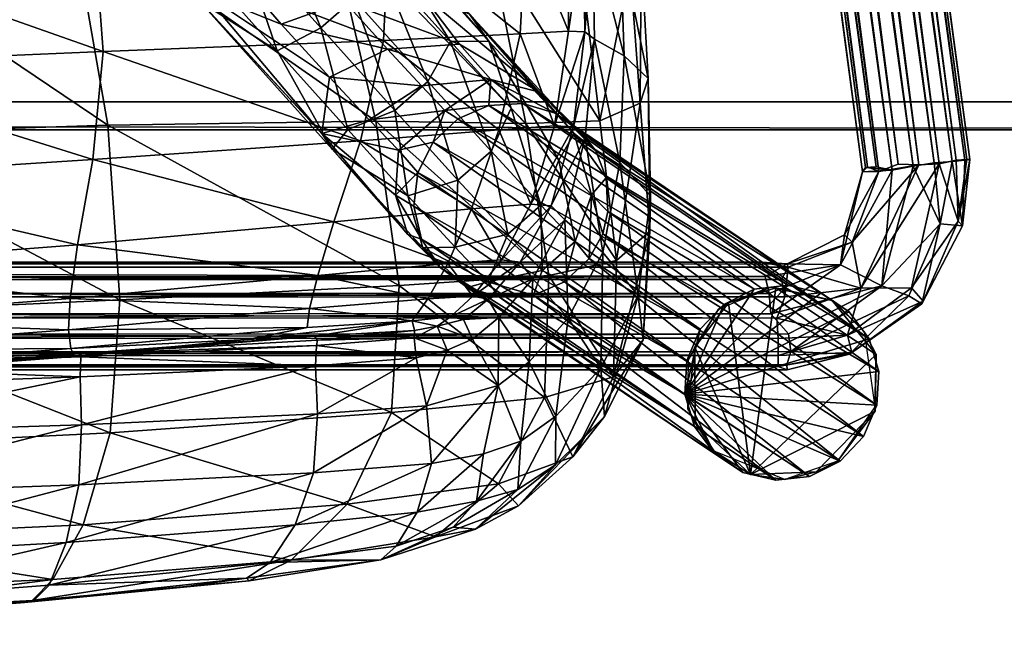
# Model space of a CAD drawing. Units: inches. Extents: x 18 to 386, y 18 to 275.
# Drawn here: x 343 to 347, y 89 to 92 of the extents above; entities that cross this region are included whole.
import ezdxf

# ---------------------------------------------------------------- set-up
doc = ezdxf.new("R2010")
doc.units = ezdxf.units.IN
doc.header["$MEASUREMENT"] = 0
for name, color, linetype, true_color in [('AFUTL-3-CSLM', 7, 'Continuous', 0xfafafa), ('AFUTL-3-EDLM', 7, 'Continuous', 0xc5c5c5), ('AFUTL-3-WKLM1', 7, 'Continuous', 0x7b0000), ('AFUTL-3-WKLM2', 7, 'Continuous', 0xfafafa), ('CET color Grey50', 9, 'Continuous', 0x808080)]:
    doc.layers.add(name, color=color, linetype=linetype, true_color=true_color)
doc.layers.add('CET Default', color=7, linetype='Continuous')

# ---------------------------------------------------------------- blocks, each defined once
blk = doc.blocks.new('*C78')
at = {"layer": 'CET color Grey50', "linetype": 'Continuous'}
mesh = blk.add_polyface(dxfattribs=at)
corners = [(22.0353, 1.5549, 9.3713), (19.5735, 19.9645, 9.5742), (19.6657, 19.9709, 9.5972), (22.1255, 1.5597, 9.3943), (19.7336, 19.9961, 9.6521), (22.2008, 1.5756, 9.4502), (19.7862, 19.9922, 9.7333), (22.2485, 1.5782, 9.5303), (19.7994, 19.9937, 9.8256), (22.2619, 1.5781, 9.6226), (19.7769, 19.9884, 9.9159), (22.239, 1.5754, 9.713), (19.722, 19.9771, 9.9906), (22.1833, 1.5705, 9.7877), (19.6394, 19.9728, 10.0383), (22.1033, 1.5641, 9.8354), (19.5496, 19.9529, 10.0515), (22.0106, 1.5485, 9.8486), (19.4556, 19.9426, 10.0263), (21.9165, 1.532, 9.823), (19.3899, 19.9143, 9.9724), (21.8461, 1.546, 9.7699), (19.3371, 19.9224, 9.8868), (21.7984, 1.5434, 9.6898), (19.3297, 19.9048, 9.7999), (21.7849, 1.5237, 9.6038), (19.3505, 19.9323, 9.7033), (21.8079, 1.5462, 9.5071), (19.4071, 19.9214, 9.6349), (21.8584, 1.5252, 9.4371), (19.4846, 19.9413, 9.5874), (21.9436, 1.5575, 9.3848), (17.0149, 11.4285, 27.0791), (18.456, 16.8788, 27.0809), (16.985, 11.4432, 27.2457), (18.3664, 16.9073, 27.2225), (16.8966, 11.476, 27.3871), (18.231, 16.9468, 27.3172), (16.7629, 11.5219, 27.4817), (18.0705, 16.9913, 27.3509), (16.5171, 11.3797, 27.521), (17.9093, 17.0339, 27.3182), (16.4453, 11.6243, 27.4822), (17.7719, 17.0682, 27.2243), (16.3097, 11.6652, 27.3881), (16.3033, 11.6486, 26.7725), (17.9008, 17.0118, 26.5139), (16.4369, 11.6026, 26.6779), (18.0613, 16.9674, 26.4803), (16.5099, 11.3593, 26.6502), (18.2225, 16.9247, 26.5129), (16.7545, 11.5002, 26.6773), (18.3599, 16.8904, 26.6068), (16.8902, 11.4594, 26.7715), (18.4525, 16.8696, 26.7478), (16.9816, 11.4342, 26.9125), (18.4863, 16.8655, 26.9143), (16.8254, 10.9709, 27.0103), (16.8128, 10.9846, 27.2596), (16.5885, 10.7999, 27.4076), (16.6178, 10.8421, 26.7902), (16.673, 12.8501, 27.774), (16.628, 12.9124, 27.3578), (16.8508, 12.7231, 27.3654), (16.8686, 12.7351, 27.7786), (17.1021, 12.7387, 27.3648), (17.0865, 12.7449, 27.7782), (17.2869, 12.9547, 27.7697), (17.2946, 12.955, 27.356), (17.3029, 13.224, 27.7588), (17.2486, 13.2935, 27.3423), (17.1185, 13.4193, 27.7509), (16.8096, 13.4277, 27.7505), (16.6305, 13.2744, 27.7568), (16.5892, 13.0514, 27.7658), (16.7514, 13.3822, 27.3387), (16.9962, 13.4413, 27.3363)]
mesh.append_faces([[corners[k] for k in face] for face in [(0, 1, 2, 0), (3, 2, 4, 3), (5, 4, 6, 5), (7, 6, 8, 7), (9, 8, 10, 9), (11, 10, 12, 11), (13, 12, 14, 13), (15, 14, 16, 15), (17, 16, 18, 17), (19, 18, 20, 19), (21, 20, 22, 21), (23, 22, 24, 23), (25, 24, 26, 25), (27, 26, 28, 27), (29, 28, 30, 29), (31, 30, 1, 31), (32, 33, 34, 32), (34, 35, 36, 34), (36, 37, 38, 36), (38, 39, 40, 38), (40, 41, 42, 40), (42, 43, 44, 42), (45, 46, 47, 45), (47, 48, 49, 47), (49, 50, 51, 49), (51, 52, 53, 51), (53, 54, 55, 53), (55, 56, 32, 55), (57, 32, 34, 57), (57, 34, 58, 57), (58, 34, 36, 58), (58, 36, 59, 58), (59, 36, 38, 59), (60, 53, 55, 60), (60, 55, 57, 60), (57, 55, 32, 57), (61, 62, 63, 61), (61, 63, 64, 61), (64, 63, 65, 64), (64, 65, 66, 64), (66, 65, 67, 66), (67, 65, 68, 67), (67, 68, 69, 67), (69, 68, 70, 69), (69, 70, 71, 69), (72, 73, 74, 72), (72, 74, 61, 72), (72, 61, 64, 72), (72, 64, 66, 72), (72, 66, 67, 72), (72, 67, 69, 72), (72, 69, 71, 72), (75, 76, 70, 75), (75, 70, 68, 75), (75, 68, 65, 75), (75, 65, 63, 75), (75, 63, 62, 75)]])
mesh = blk.add_polyface(dxfattribs=at)
corners = [(20.6479, 1.4978, 25.1564), (20.6021, 1.6165, 25.1497), (20.506, 1.6935, 25.844), (20.5422, 1.6952, 25.1329), (20.3523, 1.8775, 25.8372), (20.4218, 1.7849, 25.1161), (20.1367, 1.9345, 25.7404), (20.2778, 1.8278, 25.1007), (20.1277, 1.8187, 25.0887), (19.9322, 1.7968, 25.5083), (19.9896, 1.7589, 25.0815), (19.8801, 1.6555, 25.0799), (19.7259, 1.6197, 25.6662), (19.8123, 1.5211, 25.0841), (19.9974, 2.0914, 26.1304), (19.8288, 1.9057, 25.8736), (19.5958, 1.7545, 26.0337), (20.3584, 1.3758, 26.2812), (20.4379, 1.576, 26.2308), (20.2259, 1.8066, 26.6816), (20.1372, 1.6164, 26.7516), (20.1274, 2.1042, 26.6958), (20.0415, 2.2234, 26.6039), (19.8228, 2.3224, 26.4907), (19.6782, 2.0693, 26.1936), (19.9904, 1.4876, 26.7483), (19.8572, 1.9254, 27.1401), (19.7104, 1.7966, 27.1367), (19.9575, 2.1028, 27.0539), (19.4874, 2.2799, 26.4584), (19.6424, 2.454, 27.3344), (19.5492, 2.748, 27.2318), (19.499, 2.828, 27.0884), (19.3478, 2.83, 26.8588), (22.0353, 1.5549, 9.3713), (19.6657, 19.9709, 9.5972), (22.1255, 1.5597, 9.3943), (19.7336, 19.9961, 9.6521), (22.2008, 1.5756, 9.4502), (19.7862, 19.9922, 9.7333), (22.2485, 1.5782, 9.5303), (19.7994, 19.9937, 9.8256), (22.2619, 1.5781, 9.6226), (19.7769, 19.9884, 9.9159), (22.239, 1.5754, 9.713), (19.722, 19.9771, 9.9906), (22.1833, 1.5705, 9.7877), (19.6394, 19.9728, 10.0383), (22.1033, 1.5641, 9.8354), (19.5496, 19.9529, 10.0515), (22.0106, 1.5485, 9.8486), (19.4556, 19.9426, 10.0263), (21.9165, 1.532, 9.823), (19.3899, 19.9143, 9.9724), (21.8461, 1.546, 9.7699), (19.3371, 19.9224, 9.8868), (21.7984, 1.5434, 9.6898), (19.3297, 19.9048, 9.7999), (21.7849, 1.5237, 9.6038), (19.3505, 19.9323, 9.7033), (21.8079, 1.5462, 9.5071), (19.4071, 19.9214, 9.6349), (21.8584, 1.5252, 9.4371), (19.4846, 19.9413, 9.5874), (21.9436, 1.5575, 9.3848), (19.5735, 19.9645, 9.5742)]
mesh.append_faces([[corners[k] for k in face] for face in [(0, 1, 2, 0), (3, 4, 1, 3), (3, 5, 4, 3), (5, 6, 4, 5), (5, 7, 6, 5), (7, 8, 6, 7), (8, 9, 6, 8), (8, 10, 9, 8), (10, 11, 9, 10), (11, 12, 9, 11), (11, 13, 12, 11), (4, 6, 14, 4), (6, 9, 15, 6), (9, 12, 16, 9), (9, 16, 15, 9), (17, 18, 19, 17), (17, 19, 20, 17), (18, 2, 21, 18), (18, 21, 19, 18), (2, 1, 22, 2), (2, 22, 21, 2), (1, 4, 22, 1), (4, 14, 23, 4), (4, 23, 22, 4), (6, 15, 24, 6), (6, 24, 14, 6), (25, 20, 26, 25), (25, 26, 27, 25), (20, 19, 28, 20), (20, 28, 26, 20), (19, 21, 28, 19), (14, 24, 29, 14), (14, 29, 23, 14), (26, 28, 30, 26), (28, 21, 31, 28), (21, 22, 32, 21), (21, 32, 31, 21), (22, 23, 33, 22), (34, 35, 36, 34), (36, 37, 38, 36), (38, 39, 40, 38), (40, 41, 42, 40), (42, 43, 44, 42), (44, 45, 46, 44), (46, 47, 48, 46), (48, 49, 50, 48), (50, 51, 52, 50), (52, 53, 54, 52), (54, 55, 56, 54), (56, 57, 58, 56), (58, 59, 60, 58), (60, 61, 62, 60), (62, 63, 64, 62), (64, 65, 34, 64), (52, 54, 56, 52), (52, 56, 58, 52), (62, 64, 34, 62)]])
mesh = blk.add_polyface(dxfattribs=at)
corners = [(18.4288, 2.8573, 26.9926), (13.8284, 7.9801, 26.9978), (13.8747, 8.0368, 26.8652), (18.3832, 2.8097, 27.1283), (13.8139, 7.962, 27.147), (18.422, 2.7427, 27.2604), (13.8348, 7.9828, 27.2952), (18.4072, 2.815, 27.4244), (13.8196, 8.1873, 27.4749), (18.5677, 2.9454, 27.6376), (14.0548, 8.1411, 27.5501), (18.6774, 3.0401, 27.6788), (14.1229, 8.295, 27.5707), (18.7898, 3.1399, 27.668), (14.2758, 8.3357, 27.5433), (18.8912, 3.2328, 27.6064), (14.3707, 8.4231, 27.4653), (18.9696, 3.3076, 27.5014), (14.4543, 8.4983, 27.3063), (18.9914, 3.3501, 27.0692), (14.4071, 8.4443, 26.853), (14.4626, 8.4992, 26.9819), (18.9246, 3.2978, 26.9443), (14.2855, 8.3956, 26.7572), (18.8307, 3.2195, 26.8559), (14.1743, 8.2957, 26.7081), (18.7209, 3.1248, 26.8148), (14.1092, 8.1614, 26.7129), (18.6085, 3.0249, 26.8257), (13.9059, 8.1691, 26.7598), (18.5071, 2.932, 26.8875), (13.9736, 8.6967, 27.5037), (14.0595, 8.7886, 27.3941), (14.0651, 8.7496, 26.8382), (13.413, 8.2985, 27.0747), (13.2144, 8.5118, 26.8322), (13.4249, 8.3197, 27.2982), (13.3531, 8.5084, 27.4665), (13.3871, 8.7989, 27.5531), (13.5349, 8.7396, 26.6951), (13.0009, 8.4798, 27.0703), (13.0217, 8.5455, 27.3611), (12.7202, 8.7388, 26.7476), (12.4913, 8.5693, 27.0008), (12.4948, 8.563, 27.2017), (21.4109, 0.6595, 9.5198), (21.4514, 0.6451, 9.6119), (0.8394, 0.645, 9.6119), (21.4499, 0.6669, 9.7025), (0.8353, 0.6669, 9.7025), (21.4673, 0.7261, 9.778), (0.8328, 0.7218, 9.7779), (21.4571, 0.8044, 9.8266), (21.3542, 1.0595, 9.7643), (21.4513, 1.1155, 9.6756), (0.9198, 1.1081, 9.6848), (21.3356, 1.1226, 9.5927), (21.4559, 1.1005, 9.4927), (0.8975, 1.1008, 9.502), (21.4257, 1.0459, 9.4266), (0.8771, 1.0459, 9.4266), (21.4409, 0.9683, 9.378), (0.8506, 0.9663, 9.378), (21.4052, 0.8742, 9.3635), (16.7123, 5.5649, 27.7527), (16.6695, 5.4847, 27.3423), (16.5918, 5.325, 27.7624), (16.5972, 5.1802, 27.3546), (16.6352, 5.0934, 27.7718), (16.7769, 4.9532, 27.3638)]
mesh.append_faces([[corners[k] for k in face] for face in [(0, 1, 2, 0), (3, 4, 1, 3), (5, 6, 4, 5), (7, 8, 6, 7), (9, 10, 8, 9), (11, 12, 10, 11), (13, 14, 12, 13), (15, 16, 14, 15), (17, 18, 16, 17), (19, 20, 21, 19), (22, 23, 20, 22), (24, 25, 23, 24), (26, 27, 25, 26), (28, 29, 27, 28), (30, 2, 29, 30), (12, 14, 31, 12), (14, 16, 31, 14), (16, 18, 32, 16), (20, 23, 33, 20), (27, 29, 25, 27), (2, 1, 34, 2), (2, 34, 35, 2), (1, 4, 34, 1), (4, 6, 36, 4), (4, 36, 34, 4), (6, 8, 37, 6), (6, 37, 36, 6), (8, 10, 38, 8), (10, 12, 38, 10), (29, 2, 35, 29), (12, 31, 38, 12), (23, 25, 39, 23), (25, 29, 39, 25), (35, 34, 40, 35), (34, 36, 41, 34), (34, 41, 40, 34), (36, 37, 41, 36), (8, 38, 37, 8), (29, 35, 42, 29), (35, 40, 43, 35), (40, 44, 43, 40), (45, 46, 47, 45), (47, 46, 48, 47), (49, 48, 50, 49), (51, 50, 52, 51), (53, 54, 55, 53), (55, 54, 56, 55), (56, 57, 58, 56), (58, 57, 59, 58), (60, 59, 61, 60), (62, 61, 63, 62), (64, 65, 66, 64), (66, 65, 67, 66), (66, 67, 68, 66), (68, 67, 69, 68), (65, 69, 67, 65)]])
mesh = blk.add_polyface(dxfattribs=at)
corners = [(3.7856, 2.8918, 26.9353), (8.3752, 8.0368, 26.8652), (3.8485, 2.8297, 27.0575), (8.4216, 7.9801, 26.9978), (3.6515, 2.5442, 27.1515), (8.4361, 7.962, 27.147), (3.8633, 2.8008, 27.3529), (8.4151, 7.9828, 27.2952), (3.8135, 2.8374, 27.4905), (8.4304, 8.1873, 27.4749), (3.732, 2.9036, 27.5987), (8.1952, 8.1411, 27.5501), (3.6286, 2.9913, 27.6645), (8.127, 8.295, 27.5707), (3.5159, 3.0901, 27.68), (7.9742, 8.3356, 27.5433), (3.4073, 3.188, 27.6432), (7.8793, 8.4231, 27.4653), (3.316, 3.2731, 27.5586), (3.288, 3.3277, 27.003), (7.8821, 8.4063, 26.8006), (3.3696, 3.2614, 26.8948), (8.0059, 8.3911, 26.7391), (3.473, 3.1735, 26.829), (8.0736, 8.3046, 26.709), (3.5858, 3.0747, 26.8137), (8.1408, 8.1614, 26.7129), (3.6944, 2.9769, 26.8506), (8.3441, 8.1691, 26.7598), (0.7981, 0.8772, 9.3635), (21.4052, 0.8742, 9.3635), (21.411, 0.7836, 9.3853), (0.7898, 0.787, 9.3854), (21.4106, 0.7082, 9.4402), (0.8025, 0.7082, 9.4402), (21.4109, 0.6595, 9.5198), (0.7994, 0.6596, 9.5198), (0.8394, 0.645, 9.6119), (0.8297, 0.8013, 9.8266), (21.3793, 0.8934, 9.8411), (0.801, 0.8962, 9.8411), (21.3714, 0.9841, 9.8192), (0.8206, 0.9841, 9.8192), (21.3542, 1.0595, 9.7643), (0.7759, 1.0555, 9.7742), (0.9198, 1.1081, 9.6848), (21.3356, 1.1226, 9.5927), (0.8011, 1.1267, 9.6022), (0.8975, 1.1008, 9.502), (0.8506, 0.9663, 9.378), (21.4499, 0.6669, 9.7025), (0.8353, 0.6669, 9.7025), (21.4673, 0.7261, 9.778), (0.8328, 0.7218, 9.7779), (21.4571, 0.8044, 9.8266), (21.4257, 1.0459, 9.4266), (0.8771, 1.0459, 9.4266), (21.4409, 0.9683, 9.378), (4.9586, 5.4302, 27.7582), (4.9761, 5.4563, 27.3434), (4.9286, 5.2435, 27.3521), (4.9429, 5.1792, 27.7684), (5.0446, 5.0012, 27.3619), (5.0604, 4.9955, 27.7758), (5.273, 4.9161, 27.779), (5.3378, 4.9035, 27.3659), (5.5473, 5.0179, 27.7749), (5.5921, 5.048, 27.36), (5.6524, 5.3296, 27.7623), (5.6633, 5.2893, 27.3502), (5.5839, 5.5018, 27.3416), (5.1321, 5.6125, 27.7508), (5.1488, 5.6035, 27.3374)]
mesh.append_faces([[corners[k] for k in face] for face in [(0, 1, 2, 0), (2, 3, 4, 2), (4, 3, 5, 4), (4, 5, 6, 4), (6, 5, 7, 6), (6, 7, 8, 6), (8, 9, 10, 8), (10, 11, 12, 10), (12, 13, 14, 12), (14, 15, 16, 14), (16, 17, 18, 16), (19, 20, 21, 19), (21, 22, 23, 21), (23, 24, 25, 23), (25, 26, 27, 25), (27, 28, 0, 27), (29, 30, 31, 29), (29, 31, 32, 29), (32, 31, 33, 32), (32, 33, 34, 32), (34, 33, 35, 34), (34, 35, 36, 34), (36, 35, 37, 36), (38, 39, 40, 38), (40, 39, 41, 40), (40, 41, 42, 40), (42, 41, 43, 42), (42, 43, 44, 42), (44, 43, 45, 44), (45, 46, 47, 45), (47, 46, 48, 47), (49, 30, 29, 49), (37, 50, 51, 37), (51, 52, 53, 51), (53, 54, 38, 53), (38, 54, 39, 38), (48, 55, 56, 48), (56, 57, 49, 56), (58, 59, 60, 58), (58, 60, 61, 58), (61, 60, 62, 61), (61, 62, 63, 61), (63, 62, 64, 63), (64, 62, 65, 64), (64, 65, 66, 64), (66, 65, 67, 66), (66, 67, 68, 66), (68, 67, 69, 68), (68, 69, 70, 68), (71, 61, 63, 71), (71, 63, 64, 71), (71, 64, 66, 71), (71, 66, 68, 71), (72, 69, 67, 72), (72, 67, 65, 72), (72, 65, 62, 72), (72, 62, 60, 72)]])
mesh = blk.add_polyface(dxfattribs=at)
corners = [(17.1081, 0.8913, 28.188), (17.1086, 1.688, 28.528), (16.0267, 1.6209, 28.4649), (19.4156, 2.6528, 28.9582), (18.0145, 4.0611, 28.894), (18.2686, 2.6995, 28.8383), (17.0139, 2.6916, 28.7187), (18.4369, 1.7313, 28.6618), (18.4896, 0.9549, 28.3185), (18.4465, 0.365, 27.8652), (16.7759, 3.6849, 27.7173), (18.3763, 2.5924, 27.7791), (16.9319, 2.5817, 27.6778), (18.2394, 3.659, 27.8144), (19.6836, 2.6008, 27.8785), (18.4153, 2.0577, 27.6459), (17.024, 1.9995, 27.5372), (18.3707, 1.579, 27.394), (17.0425, 1.4932, 27.2805), (19.5578, 1.6621, 27.508), (18.3021, 1.1993, 27.084), (17.0296, 1.1021, 26.9821), (19.3323, 0.9175, 26.5297), (18.2626, 0.8221, 26.5093), (18.2694, 0.9613, 26.7765), (17.0329, 0.7303, 26.4809), (17.0274, 0.8655, 26.7163), (19.368, 1.0637, 26.836), (17.0763, 0.6684, 25.7408), (18.3072, 0.7073, 26.0162), (18.3185, 0.718, 25.9004), (19.0549, 0.7795, 26.2286), (18.2896, 0.7034, 26.1694), (19.3544, 0.7945, 26.1643), (18.272, 0.7389, 26.3204), (17.043, 0.6437, 26.2735), (19.3214, 0.8331, 26.3435), (18.3171, 0.7027, 25.8615), (17.0781, 0.6601, 25.6899), (19.3668, 0.7771, 26.0698), (19.3629, 0.753, 26.0408)]
mesh.append_faces([[corners[k] for k in face] for face in [(0, 1, 2, 0), (3, 4, 5, 3), (6, 1, 7, 6), (6, 7, 5, 6), (1, 0, 8, 1), (1, 8, 7, 1), (0, 9, 8, 0), (10, 11, 12, 10), (13, 14, 11, 13), (15, 16, 12, 15), (15, 12, 11, 15), (16, 15, 17, 16), (16, 17, 18, 16), (15, 19, 17, 15), (20, 21, 18, 20), (20, 18, 17, 20), (22, 23, 24, 22), (23, 25, 26, 23), (23, 26, 24, 23), (21, 20, 24, 21), (21, 24, 26, 21), (20, 27, 24, 20), (28, 29, 30, 28), (31, 29, 32, 31), (33, 30, 29, 33), (31, 32, 34, 31), (32, 35, 34, 32), (25, 23, 34, 25), (25, 34, 35, 25), (23, 22, 36, 23), (23, 36, 34, 23), (28, 30, 37, 28), (28, 37, 38, 28), (30, 39, 40, 30), (30, 40, 37, 30)]])
mesh = blk.add_polyface(dxfattribs=at)
corners = [(20.6194, 1.7497, 28.8204), (20.5399, 2.4126, 28.9949), (20.1331, 2.5227, 29.0282), (20.2911, 1.739, 28.8621), (20.3509, 3.5807, 29.043), (19.8791, 3.7685, 29.0685), (20.1765, 3.6278, 27.9501), (20.4846, 2.6092, 27.9454), (20.2914, 2.607, 27.9242), (20.4814, 2.1487, 27.8273), (20.2664, 2.1369, 27.804), (19.6602, 2.1074, 27.7534), (19.6836, 2.6008, 27.8785), (20.1722, 1.7099, 27.5646), (20.4187, 1.7285, 27.5915), (20.7991, 1.8292, 28.6334), (20.7547, 2.4258, 28.805), (20.8341, 1.9385, 28.3768), (20.8029, 2.4943, 28.5367), (20.641, 3.5866, 28.577), (20.5894, 3.5491, 28.8518), (20.4329, 3.6144, 28.0855), (20.5876, 2.5884, 28.0594), (20.5479, 2.6055, 27.9711), (20.5965, 2.1131, 27.9344), (20.5529, 2.1452, 27.8527), (20.341, 3.6229, 27.969), (20.3945, 3.6192, 27.9945), (20.5026, 1.724, 27.6162), (20.7284, 2.0387, 28.1265), (20.7099, 2.5498, 28.2681), (20.552, 3.606, 28.3006), (20.7093, 1.5653, 27.8437)]
mesh.append_faces([[corners[k] for k in face] for face in [(0, 1, 2, 0), (0, 2, 3, 0), (1, 4, 5, 1), (1, 5, 2, 1), (6, 7, 8, 6), (9, 10, 8, 9), (9, 8, 7, 9), (10, 11, 12, 10), (10, 12, 8, 10), (11, 10, 13, 11), (10, 9, 14, 10), (10, 14, 13, 10), (0, 15, 16, 0), (0, 16, 1, 0), (15, 17, 18, 15), (15, 18, 16, 15), (19, 16, 18, 19), (20, 4, 1, 20), (20, 1, 16, 20), (21, 22, 23, 21), (22, 24, 25, 22), (22, 25, 23, 22), (9, 7, 23, 9), (9, 23, 25, 9), (7, 26, 27, 7), (7, 27, 23, 7), (24, 28, 25, 24), (14, 9, 25, 14), (17, 29, 30, 17), (17, 30, 18, 17), (29, 24, 22, 29), (29, 22, 30, 29), (21, 30, 22, 21), (31, 18, 30, 31), (24, 29, 32, 24)]])
mesh = blk.add_polyface(dxfattribs=at)
corners = [(19.4156, 2.6528, 28.9582), (19.6262, 1.749, 28.7965), (20.2911, 1.739, 28.8621), (20.1331, 2.5227, 29.0282), (18.2686, 2.6995, 28.8383), (18.4369, 1.7313, 28.6618), (19.696, 0.4549, 27.9779), (19.7291, 1.019, 28.4504), (18.4896, 0.9549, 28.3185), (19.5822, 3.6384, 27.9084), (20.2914, 2.607, 27.9242), (19.6836, 2.6008, 27.8785), (19.6602, 2.1074, 27.7534), (20.1722, 1.7099, 27.5646), (19.5578, 1.6621, 27.508), (20.0511, 1.359, 27.2413), (19.4395, 1.3019, 27.1872), (18.4153, 2.0577, 27.6459), (18.3763, 2.5924, 27.7791), (18.3021, 1.1993, 27.084), (18.3707, 1.579, 27.394), (19.8571, 0.9597, 26.533), (19.3323, 0.9175, 26.5297), (19.368, 1.0637, 26.836), (19.9455, 1.1172, 26.8696), (18.2694, 0.9613, 26.7765), (19.7878, 0.8619, 26.315), (19.3214, 0.8331, 26.3435), (19.7975, 0.8196, 26.2142), (19.3668, 0.7771, 26.0698), (19.3544, 0.7945, 26.1643), (19.0549, 0.7795, 26.2286), (18.3072, 0.7073, 26.0162), (18.3185, 0.718, 25.9004), (18.272, 0.7389, 26.3204), (19.8052, 0.6977, 26.1825), (19.3578, 0.6632, 26.0191), (19.3629, 0.753, 26.0408), (19.7954, 0.7871, 26.1859), (18.3171, 0.7027, 25.8615)]
mesh.append_faces([[corners[k] for k in face] for face in [(0, 1, 2, 0), (0, 2, 3, 0), (1, 0, 4, 1), (1, 4, 5, 1), (6, 7, 8, 6), (7, 1, 5, 7), (7, 5, 8, 7), (9, 10, 11, 9), (12, 13, 14, 12), (15, 16, 14, 15), (12, 17, 18, 12), (12, 18, 11, 12), (17, 12, 14, 17), (16, 19, 20, 16), (16, 20, 14, 16), (21, 22, 23, 21), (21, 23, 24, 21), (16, 15, 24, 16), (16, 24, 23, 16), (22, 25, 23, 22), (19, 16, 23, 19), (22, 21, 26, 22), (22, 26, 27, 22), (28, 29, 30, 28), (28, 30, 26, 28), (31, 27, 26, 31), (31, 26, 30, 31), (31, 30, 32, 31), (30, 29, 33, 30), (31, 34, 27, 31), (35, 36, 37, 35), (35, 37, 38, 35), (29, 28, 38, 29), (29, 38, 37, 29), (36, 39, 37, 36)]])
mesh = blk.add_polyface(dxfattribs=at)
corners = [(19.8123, 1.5211, 25.0841), (19.713, 1.4196, 25.6824), (19.7259, 1.6197, 25.6662), (19.3867, 1.6935, 26.5465), (19.5958, 1.7545, 26.0337), (19.7678, 1.2464, 25.8154), (19.8344, 1.187, 25.9318), (19.4328, 1.6246, 26.7475), (19.7679, 1.4181, 26.6629), (19.8288, 1.9057, 25.8736), (19.4202, 1.9445, 26.3451), (19.6782, 2.0693, 26.1936), (19.5012, 1.7125, 27.033), (19.7104, 1.7966, 27.1367), (19.2061, 2.1802, 26.5926), (19.4874, 2.2799, 26.4584), (18.8609, 2.3183, 26.9314), (18.422, 2.7427, 27.2604), (18.8432, 2.2824, 27.2363), (19.188, 2.0616, 27.3119), (19.3817, 2.163, 27.4293), (19.8572, 1.9254, 27.1401), (19.5284, 2.2919, 27.4328), (19.6424, 2.454, 27.3344), (19.9575, 2.1028, 27.0539), (19.5492, 2.748, 27.2318), (20.0415, 2.2234, 26.6039), (19.3478, 2.83, 26.8588), (19.499, 2.828, 27.0884), (19.8228, 2.3224, 26.4907), (19.2636, 2.5292, 26.6575), (18.9422, 2.4866, 26.7732), (18.8377, 2.4544, 27.4854), (19.0141, 2.5754, 27.6117), (19.1607, 2.7045, 27.6153), (19.2904, 2.8495, 27.5091), (19.0138, 2.8089, 26.7812), (18.4288, 2.8573, 26.9926), (18.3832, 2.8097, 27.1283), (18.4072, 2.815, 27.4244), (18.4738, 2.8672, 27.5492), (18.5677, 2.9454, 27.6376), (18.6774, 3.0401, 27.6788), (18.7898, 3.1399, 27.668), (18.6085, 3.0249, 26.8257), (18.5071, 2.932, 26.8875)]
mesh.append_faces([[corners[k] for k in face] for face in [(0, 1, 2, 0), (2, 1, 3, 2), (2, 3, 4, 2), (1, 5, 3, 1), (5, 6, 7, 5), (5, 7, 3, 5), (6, 8, 7, 6), (9, 4, 10, 9), (9, 10, 11, 9), (4, 3, 10, 4), (7, 8, 12, 7), (8, 13, 12, 8), (11, 10, 14, 11), (11, 14, 15, 11), (10, 3, 16, 10), (10, 16, 14, 10), (3, 17, 16, 3), (3, 7, 18, 3), (3, 18, 17, 3), (7, 12, 19, 7), (7, 19, 18, 7), (12, 13, 20, 12), (12, 20, 19, 12), (13, 21, 22, 13), (13, 22, 20, 13), (21, 23, 22, 21), (24, 25, 23, 24), (26, 27, 28, 26), (29, 15, 30, 29), (29, 30, 27, 29), (15, 14, 31, 15), (15, 31, 30, 15), (14, 16, 31, 14), (18, 19, 32, 18), (19, 20, 33, 19), (19, 33, 32, 19), (20, 22, 34, 20), (20, 34, 33, 20), (22, 23, 35, 22), (22, 35, 34, 22), (23, 25, 35, 23), (27, 30, 36, 27), (30, 31, 36, 30), (31, 16, 37, 31), (16, 38, 37, 16), (16, 17, 38, 16), (18, 39, 17, 18), (18, 32, 39, 18), (32, 40, 39, 32), (32, 41, 40, 32), (32, 33, 41, 32), (33, 42, 41, 33), (33, 34, 43, 33), (33, 43, 42, 33), (36, 31, 44, 36), (31, 45, 44, 31), (31, 37, 45, 31)]])
mesh = blk.add_polyface(dxfattribs=at)
corners = [(20.6938, 1.1305, 28.4767), (20.6194, 1.7497, 28.8204), (20.2911, 1.739, 28.8621), (20.3934, 1.0637, 28.5154), (19.6262, 1.749, 28.7965), (19.7291, 1.019, 28.4504), (20.3139, 1.3797, 27.2686), (20.0511, 1.359, 27.2413), (20.1722, 1.7099, 27.5646), (20.4187, 1.7285, 27.5915), (19.5578, 1.6621, 27.508), (20.0566, 0.9721, 26.5573), (19.9455, 1.1172, 26.8696), (20.1842, 1.1331, 26.8895), (20.8124, 0.7779, 27.8595), (20.8446, 1.4179, 28.059), (20.8418, 1.2608, 28.2973), (20.8341, 1.9385, 28.3768), (20.7991, 1.8292, 28.6334), (20.5965, 2.1131, 27.9344), (20.5555, 1.6763, 27.6848), (20.5026, 1.724, 27.6162), (20.4642, 1.3107, 27.3451), (20.4047, 1.3729, 27.2913), (20.5529, 2.1452, 27.8527), (20.3222, 1.0486, 26.9498), (20.2668, 1.1227, 26.9079), (20.7894, 0.9748, 27.6416), (20.6329, 1.1652, 27.466), (20.7093, 1.5653, 27.8437), (20.7284, 2.0387, 28.1265), (20.4794, 0.8736, 27.04)]
mesh.append_faces([[corners[k] for k in face] for face in [(0, 1, 2, 0), (0, 2, 3, 0), (4, 5, 3, 4), (4, 3, 2, 4), (6, 7, 8, 6), (6, 8, 9, 6), (7, 10, 8, 7), (11, 12, 13, 11), (7, 6, 13, 7), (7, 13, 12, 7), (14, 15, 16, 14), (17, 18, 16, 17), (17, 16, 15, 17), (18, 1, 0, 18), (18, 0, 16, 18), (19, 20, 21, 19), (20, 22, 23, 20), (20, 23, 21, 20), (6, 9, 21, 6), (6, 21, 23, 6), (9, 24, 21, 9), (22, 25, 26, 22), (22, 26, 23, 22), (11, 13, 26, 11), (13, 6, 23, 13), (13, 23, 26, 13), (27, 28, 29, 27), (27, 29, 15, 27), (28, 22, 20, 28), (28, 20, 29, 28), (19, 29, 20, 19), (30, 17, 15, 30), (30, 15, 29, 30), (22, 28, 31, 22), (22, 31, 25, 22)]])
mesh = blk.add_polyface(dxfattribs=at)
corners = [(21.8155, 0.7819, 0.3616), (20.6021, 1.6165, 25.1497), (20.6479, 1.4978, 25.1564), (20.5422, 1.6952, 25.1329), (21.7259, 0.9025, 0.363), (20.4218, 1.7849, 25.1161), (21.6004, 0.9852, 0.364), (21.454, 1.02, 0.3644), (20.2778, 1.8278, 25.1007), (21.3044, 1.0025, 0.3642), (20.1277, 1.8187, 25.0887), (21.1696, 0.9349, 0.3634), (19.9896, 1.7589, 25.0815), (19.8801, 1.6555, 25.0799), (21.0659, 0.8253, 0.3621), (19.8123, 1.5211, 25.0841), (19.7943, 1.3717, 25.0937), (19.8285, 1.2253, 25.1074), (19.713, 1.4196, 25.6824), (19.7678, 1.2464, 25.8154), (19.9108, 1.0996, 25.1237), (19.8344, 1.187, 25.9318), (20.5729, 1.1394, 25.1766), (20.6339, 1.249, 25.1737), (20.5836, 1.4224, 25.715), (20.5106, 1.2153, 25.7429), (20.6561, 1.3477, 25.1682), (20.506, 1.6935, 25.844), (20.1231, 1.036, 25.7022), (19.9786, 1.189, 26.2148), (20.3636, 1.0865, 25.7398), (20.3584, 1.3758, 26.2812), (20.2114, 1.2471, 26.278), (20.4379, 1.576, 26.2308), (19.7679, 1.4181, 26.6629), (19.9904, 1.4876, 26.7483), (20.1372, 1.6164, 26.7516), (19.7104, 1.7966, 27.1367), (22.1255, 1.5597, 9.3943), (22.2008, 1.5756, 9.4502), (22.2099, 1.3055, 9.4922), (22.2485, 1.5782, 9.5303), (22.2619, 1.5781, 9.6226), (22.2291, 1.2844, 9.6634), (22.239, 1.5754, 9.713), (22.1833, 1.5705, 9.7877), (22.1309, 1.2927, 9.8026), (22.1033, 1.5641, 9.8354), (22.0106, 1.5485, 9.8486), (21.7849, 1.5237, 9.6038), (21.8079, 1.5462, 9.5071), (21.8584, 1.5252, 9.4371), (21.7786, 1.0081, 9.365), (22.0353, 1.5549, 9.3713), (22.0032, 1.0089, 9.4221), (21.8721, 1.0182, 9.8333), (21.9165, 1.532, 9.823), (21.6884, 1.1114, 9.7987), (21.7055, 1.2435, 9.6418), (21.7393, 1.2114, 9.4603), (21.4513, 1.1155, 9.6756)]
mesh.append_faces([[corners[k] for k in face] for face in [(0, 1, 2, 0), (0, 3, 1, 0), (4, 5, 3, 4), (6, 7, 8, 6), (6, 8, 5, 6), (7, 9, 10, 7), (7, 10, 8, 7), (9, 11, 12, 9), (9, 12, 10, 9), (11, 13, 12, 11), (14, 15, 13, 14), (16, 17, 18, 16), (17, 19, 18, 17), (17, 20, 19, 17), (20, 21, 19, 20), (22, 23, 24, 22), (22, 24, 25, 22), (23, 26, 24, 23), (26, 2, 24, 26), (2, 27, 24, 2), (15, 16, 18, 15), (21, 28, 29, 21), (30, 25, 31, 30), (30, 31, 32, 30), (25, 24, 33, 25), (25, 33, 31, 25), (24, 27, 33, 24), (21, 29, 34, 21), (29, 32, 35, 29), (29, 35, 34, 29), (32, 31, 36, 32), (32, 36, 35, 32), (34, 35, 37, 34), (38, 39, 40, 38), (40, 39, 41, 40), (40, 41, 42, 40), (40, 42, 43, 40), (43, 42, 44, 43), (43, 44, 45, 43), (43, 45, 46, 43), (46, 45, 47, 46), (46, 47, 48, 46), (49, 50, 51, 49), (52, 53, 38, 52), (52, 38, 54, 52), (54, 38, 40, 54), (55, 46, 48, 55), (55, 48, 56, 55), (55, 56, 57, 55), (57, 56, 49, 57), (57, 49, 58, 57), (58, 49, 51, 58), (58, 51, 59, 58), (59, 51, 53, 59), (59, 53, 52, 59), (57, 58, 60, 57), (60, 58, 59, 60)]])
mesh = blk.add_polyface(dxfattribs=at)
corners = [(21.2883, 0.1797, 0.0452), (21.1909, 0.9423, 0.054), (21.4014, 1.0092, 0.0548), (21.1269, 0.2838, 0.3669), (21.4416, 0.1577, 0.3655), (21.3791, 1.0113, 0.3753), (21.1469, 0.9142, 0.3742), (21.0417, 0.7456, 0.0518), (21.0132, 0.6887, 0.3716), (21.0099, 0.4713, 0.3691), (21.0431, 0.4097, 0.0479), (20.997, 0.5365, 0.3588), (21.04, 0.3924, 0.3571), (19.8285, 1.2253, 25.1074), (19.7943, 1.3717, 25.0937), (21.1296, 0.2717, 0.3557), (19.9108, 1.0996, 25.1237), (21.2551, 0.189, 0.3548), (20.0312, 1.0099, 25.1405), (21.4015, 0.1543, 0.3544), (20.1752, 0.967, 25.1558), (21.5511, 0.1717, 0.3546), (20.3253, 0.9761, 25.1678), (21.6859, 0.2393, 0.3554), (20.4634, 1.036, 25.175), (20.5729, 1.1394, 25.1766), (21.7896, 0.349, 0.3566), (20.6339, 1.249, 25.1737), (21.8495, 0.4874, 0.3582), (20.6561, 1.3477, 25.1682), (21.8584, 0.6377, 0.36), (20.6479, 1.4978, 25.1564), (21.7259, 0.9025, 0.363), (21.6004, 0.9852, 0.364), (20.4218, 1.7849, 25.1161), (21.1696, 0.9349, 0.3634), (21.0659, 0.8253, 0.3621), (19.8801, 1.6555, 25.0799), (21.006, 0.6869, 0.3605), (19.8123, 1.5211, 25.0841), (19.8344, 1.187, 25.9318), (20.1231, 1.036, 25.7022), (20.3636, 1.0865, 25.7398), (20.5106, 1.2153, 25.7429), (20.2114, 1.2471, 26.278), (19.9786, 1.189, 26.2148), (21.3044, 1.0025, 0.3642), (21.454, 1.02, 0.3644), (21.8155, 0.7819, 0.3616)]
mesh.append_faces([[corners[k] for k in face] for face in [(0, 1, 2, 0), (3, 0, 4, 3), (5, 2, 1, 5), (5, 1, 6, 5), (6, 1, 7, 6), (6, 7, 8, 6), (8, 7, 9, 8), (9, 10, 3, 9), (3, 10, 0, 3), (7, 10, 9, 7), (1, 0, 7, 1), (7, 0, 10, 7), (11, 12, 13, 11), (11, 13, 14, 11), (12, 15, 16, 12), (12, 16, 13, 12), (15, 17, 18, 15), (15, 18, 16, 15), (17, 19, 20, 17), (17, 20, 18, 17), (19, 21, 22, 19), (19, 22, 20, 19), (21, 23, 24, 21), (21, 24, 22, 21), (23, 25, 24, 23), (26, 27, 25, 26), (28, 29, 27, 28), (30, 31, 29, 30), (32, 33, 34, 32), (35, 36, 37, 35), (36, 38, 39, 36), (38, 11, 14, 38), (38, 14, 39, 38), (16, 18, 40, 16), (18, 41, 40, 18), (18, 20, 41, 18), (20, 22, 41, 20), (22, 42, 41, 22), (22, 24, 42, 22), (24, 25, 43, 24), (24, 43, 42, 24), (41, 42, 44, 41), (41, 44, 45, 41), (11, 38, 36, 11), (11, 36, 35, 11), (11, 35, 46, 11), (11, 46, 47, 11), (11, 47, 33, 11), (11, 33, 32, 11), (11, 32, 48, 11), (11, 26, 23, 11), (11, 23, 21, 11), (11, 21, 19, 11), (11, 19, 17, 11), (11, 17, 15, 11), (11, 15, 12, 11)]])
mesh = blk.add_polyface(dxfattribs=at)
corners = [(21.2883, 0.1797, 0.0452), (21.4014, 1.0092, 0.0548), (21.8461, 0.7128, 0.0513), (21.8424, 0.4617, 0.0485), (21.841, 0.4811, 0.3692), (21.7928, 0.8146, 0.373), (21.657, 0.9511, 0.3746), (21.649, 0.9543, 0.0541), (21.3791, 1.0113, 0.3753), (21.5806, 0.1923, 0.0454), (21.4416, 0.1577, 0.3655), (21.6747, 0.2395, 0.3664), (21.6859, 0.2393, 0.3554), (21.7896, 0.349, 0.3566), (20.5729, 1.1394, 25.1766), (21.8495, 0.4874, 0.3582), (20.6339, 1.249, 25.1737), (21.8584, 0.6377, 0.36), (20.6561, 1.3477, 25.1682), (21.8155, 0.7819, 0.3616), (20.6479, 1.4978, 25.1564), (21.7259, 0.9025, 0.363), (20.5422, 1.6952, 25.1329), (20.997, 0.5365, 0.3588), (22.0032, 1.0089, 9.4221), (22.2099, 1.3055, 9.4922), (22.0541, 0.9494, 9.5231), (22.2291, 1.2844, 9.6634), (22.0485, 0.938, 9.6594), (22.1309, 1.2927, 9.8026), (21.9913, 0.9736, 9.7808), (21.8721, 1.0182, 9.8333), (21.7786, 1.0081, 9.365), (21.719, 0.7987, 9.4196), (21.7376, 0.7223, 9.5205), (21.7279, 0.7145, 9.657), (21.4673, 0.7261, 9.778), (21.4571, 0.8044, 9.8266), (21.4513, 1.1155, 9.6756), (21.7393, 1.2114, 9.4603), (21.4559, 1.1005, 9.4927), (21.4409, 0.9683, 9.378), (21.4052, 0.8742, 9.3635), (21.411, 0.7836, 9.3853), (21.4106, 0.7082, 9.4402), (21.4109, 0.6595, 9.5198), (21.4514, 0.6451, 9.6119), (21.4499, 0.6669, 9.7025), (21.3793, 0.8934, 9.8411), (21.6884, 1.1114, 9.7987), (21.3714, 0.9841, 9.8192), (21.3542, 1.0595, 9.7643), (21.3356, 1.1226, 9.5927), (21.4257, 1.0459, 9.4266)]
mesh.append_faces([[corners[k] for k in face] for face in [(0, 1, 2, 0), (0, 2, 3, 0), (4, 2, 5, 4), (6, 7, 1, 6), (6, 1, 8, 6), (0, 9, 10, 0), (10, 9, 11, 10), (11, 9, 3, 11), (11, 3, 4, 11), (4, 3, 2, 4), (5, 2, 7, 5), (5, 7, 6, 5), (9, 0, 3, 9), (7, 2, 1, 7), (12, 13, 14, 12), (13, 15, 16, 13), (15, 17, 18, 15), (17, 19, 20, 17), (19, 21, 22, 19), (23, 19, 17, 23), (23, 17, 15, 23), (23, 15, 13, 23), (24, 25, 26, 24), (26, 25, 27, 26), (26, 27, 28, 26), (28, 27, 29, 28), (28, 29, 30, 28), (30, 29, 31, 30), (32, 24, 33, 32), (33, 24, 26, 33), (33, 26, 34, 33), (34, 26, 28, 34), (34, 28, 35, 34), (35, 28, 30, 35), (35, 30, 36, 35), (36, 30, 31, 36), (36, 31, 37, 36), (38, 39, 40, 38), (40, 39, 32, 40), (40, 32, 41, 40), (42, 32, 33, 42), (42, 33, 43, 42), (43, 33, 44, 43), (44, 33, 34, 44), (44, 34, 45, 44), (45, 34, 35, 45), (45, 35, 46, 45), (46, 35, 47, 46), (47, 35, 36, 47), (37, 31, 48, 37), (48, 31, 49, 48), (48, 49, 50, 48), (50, 49, 51, 50), (51, 49, 38, 51), (52, 38, 40, 52), (53, 40, 41, 53), (41, 32, 42, 41)]])
mesh = blk.add_polyface(dxfattribs=at)
corners = [(20.6812, 0.6138, 28.0263), (20.6938, 1.1305, 28.4767), (20.3934, 1.0637, 28.5154), (20.3749, 0.522, 28.0486), (19.7291, 1.019, 28.4504), (19.696, 0.4549, 27.9779), (20.0566, 0.9721, 26.5573), (19.8571, 0.9597, 26.533), (19.9455, 1.1172, 26.8696), (19.9576, 0.88, 26.3754), (19.7878, 0.8619, 26.315), (19.8984, 0.8388, 26.2974), (19.7975, 0.8196, 26.2142), (20.8124, 0.7779, 27.8595), (20.8418, 1.2608, 28.2973), (20.7894, 0.9748, 27.6416), (20.8446, 1.4179, 28.059), (20.6405, 0.4377, 27.3826), (20.6237, 0.6519, 27.1828), (20.3222, 1.0486, 26.9498), (20.1717, 0.8767, 26.608), (20.1249, 0.9592, 26.5759), (20.2668, 1.1227, 26.9079), (19.9421, 0.7321, 26.3182), (19.8052, 0.6977, 26.1825), (19.7954, 0.7871, 26.1859), (20.0546, 0.7815, 26.4287), (20.015, 0.8681, 26.4046), (20.3062, 0.6804, 26.6732), (20.4794, 0.8736, 27.04), (20.6329, 1.1652, 27.466), (19.851, 0.4847, 26.1568), (20.1694, 0.575, 26.4722)]
mesh.append_faces([[corners[k] for k in face] for face in [(0, 1, 2, 0), (0, 2, 3, 0), (4, 5, 3, 4), (4, 3, 2, 4), (6, 7, 8, 6), (7, 6, 9, 7), (7, 9, 10, 7), (11, 12, 10, 11), (11, 10, 9, 11), (0, 13, 14, 0), (0, 14, 1, 0), (13, 15, 16, 13), (15, 13, 17, 15), (15, 17, 18, 15), (19, 20, 21, 19), (19, 21, 22, 19), (6, 22, 21, 6), (23, 24, 25, 23), (23, 25, 11, 23), (12, 11, 25, 12), (20, 26, 27, 20), (20, 27, 21, 20), (26, 23, 11, 26), (26, 11, 27, 26), (11, 9, 27, 11), (9, 6, 21, 9), (9, 21, 27, 9), (28, 20, 19, 28), (28, 19, 29, 28), (30, 15, 18, 30), (30, 18, 29, 30), (23, 31, 24, 23), (32, 23, 26, 32), (20, 28, 32, 20), (20, 32, 26, 20)]])
mesh = blk.add_polyface(dxfattribs=at)
corners = [(19.696, 0.4549, 27.9779), (18.4896, 0.9549, 28.3185), (18.4465, 0.365, 27.8652), (19.4983, 0.049, 27.4368), (20.1706, 0.1389, 27.522), (19.2496, -0.1998, 26.9323), (19.8914, -0.0974, 27.0249), (18.3276, -0.0436, 27.3591), (18.1925, -0.2865, 26.8596), (19.0632, -0.2926, 26.5698), (19.6487, -0.1992, 26.6469), (18.764, -0.3207, 26.3058), (19.0524, -0.2805, 26.267), (19.1575, -0.2101, 26.1291), (19.7169, -0.1381, 26.4657), (18.101, -0.3791, 26.4262), (19.2684, -0.0432, 25.9897), (19.8096, 0.0133, 26.2911), (19.3499, 0.1873, 25.9089), (19.8725, 0.2294, 26.1719), (18.2524, -0.1213, 25.6927), (18.3076, 0.1336, 25.6403), (18.1767, -0.3111, 25.8078), (18.1034, -0.3832, 25.9181), (19.3578, 0.6632, 26.0191), (18.3137, 0.6132, 25.8254), (18.3171, 0.7027, 25.8615), (19.3665, 0.4487, 25.9469), (19.851, 0.4847, 26.1568), (19.8052, 0.6977, 26.1825), (18.3193, 0.4009, 25.7181)]
mesh.append_faces([[corners[k] for k in face] for face in [(0, 1, 2, 0), (0, 3, 4, 0), (3, 5, 6, 3), (3, 6, 4, 3), (5, 3, 7, 5), (5, 7, 8, 5), (3, 0, 2, 3), (3, 2, 7, 3), (5, 9, 10, 5), (5, 10, 6, 5), (9, 11, 12, 9), (9, 12, 10, 9), (13, 14, 10, 13), (13, 10, 12, 13), (5, 8, 15, 5), (5, 15, 9, 5), (13, 16, 17, 13), (13, 17, 14, 13), (16, 18, 19, 16), (16, 19, 17, 16), (18, 16, 20, 18), (18, 20, 21, 18), (16, 13, 22, 16), (16, 22, 20, 16), (11, 23, 12, 11), (22, 13, 12, 22), (24, 25, 26, 24), (18, 27, 28, 18), (18, 28, 19, 18), (27, 24, 29, 27), (27, 29, 28, 27), (24, 27, 30, 24), (24, 30, 25, 24), (27, 18, 21, 27), (27, 21, 30, 27)]])
mesh = blk.add_polyface(dxfattribs=at)
corners = [(17.1081, 0.8913, 28.188), (17.0657, 0.2963, 27.757), (18.4465, 0.365, 27.8652), (17.0345, -0.1024, 27.293), (18.3276, -0.0436, 27.3591), (17.0158, -0.3369, 26.799), (18.1925, -0.2865, 26.8596), (17.0108, -0.4389, 26.2782), (18.101, -0.3791, 26.4262), (17.0174, -0.4647, 25.8529), (18.0667, -0.3888, 26.0991), (18.764, -0.3207, 26.3058), (19.0632, -0.2926, 26.5698), (17.0763, 0.6684, 25.7408), (17.0675, 0.6353, 25.8867), (18.3072, 0.7073, 26.0162), (17.0553, 0.6105, 26.0801), (18.2896, 0.7034, 26.1694), (17.1039, 0.0905, 25.4108), (17.0855, -0.1866, 25.4449), (16.0916, -0.2047, 25.2909), (17.0568, -0.3976, 25.5465), (16.0805, -0.4257, 25.3903), (18.2524, -0.1213, 25.6927), (18.1767, -0.3111, 25.8078), (18.3076, 0.1336, 25.6403), (18.1034, -0.3832, 25.9181), (17.0334, -0.4706, 25.6458), (19.0524, -0.2805, 26.267), (17.043, 0.6437, 26.2735), (18.3137, 0.6132, 25.8254), (17.0819, 0.5711, 25.6443), (17.0781, 0.6601, 25.6899), (18.3171, 0.7027, 25.8615), (17.0966, 0.3622, 25.5142), (16.086, 0.3531, 25.3789), (16.097, 0.0804, 25.2648), (18.3193, 0.4009, 25.7181)]
mesh.append_faces([[corners[k] for k in face] for face in [(0, 1, 2, 0), (1, 3, 4, 1), (1, 4, 2, 1), (3, 5, 6, 3), (3, 6, 4, 3), (6, 5, 7, 6), (6, 7, 8, 6), (9, 10, 8, 9), (9, 8, 7, 9), (10, 11, 12, 10), (10, 12, 8, 10), (13, 14, 15, 13), (14, 16, 17, 14), (14, 17, 15, 14), (18, 19, 20, 18), (19, 21, 22, 19), (21, 19, 23, 21), (21, 23, 24, 21), (19, 18, 25, 19), (19, 25, 23, 19), (11, 10, 26, 11), (10, 9, 27, 10), (10, 27, 26, 10), (21, 24, 26, 21), (21, 26, 27, 21), (24, 28, 26, 24), (17, 16, 29, 17), (30, 31, 32, 30), (30, 32, 33, 30), (31, 34, 35, 31), (34, 18, 36, 34), (18, 34, 37, 18), (18, 37, 25, 18), (34, 31, 30, 34), (34, 30, 37, 34)]])
mesh = blk.add_polyface(dxfattribs=at)
corners = [(19.696, 0.4549, 27.9779), (20.1706, 0.1389, 27.522), (20.3749, 0.522, 28.0486), (20.2589, 0.0402, 27.0962), (20.4996, 0.2579, 27.5317), (19.8914, -0.0974, 27.0249), (20.6812, 0.6138, 28.0263), (19.969, -0.0538, 26.6331), (20.0689, -0.0622, 26.8231), (19.6487, -0.1992, 26.6469), (19.7169, -0.1381, 26.4657), (20.4227, 0.2225, 26.974), (20.6405, 0.4377, 27.3826), (20.4246, 0.4393, 26.7893), (20.6237, 0.6519, 27.1828), (20.8124, 0.7779, 27.8595), (20.1031, 0.2721, 26.401), (20.073, 0.0614, 26.5553), (19.8096, 0.0133, 26.2911), (19.8725, 0.2294, 26.1719), (20.2554, 0.114, 26.7405), (20.2691, 0.3274, 26.5678), (20.3062, 0.6804, 26.6732), (20.4794, 0.8736, 27.04), (19.9421, 0.7321, 26.3182), (20.1694, 0.575, 26.4722), (19.851, 0.4847, 26.1568)]
mesh.append_faces([[corners[k] for k in face] for face in [(0, 1, 2, 0), (3, 4, 1, 3), (3, 1, 5, 3), (4, 6, 2, 4), (4, 2, 1, 4), (7, 8, 9, 7), (7, 9, 10, 7), (8, 3, 5, 8), (8, 5, 9, 8), (3, 11, 12, 3), (3, 12, 4, 3), (11, 13, 14, 11), (11, 14, 12, 11), (15, 6, 4, 15), (15, 4, 12, 15), (16, 17, 18, 16), (16, 18, 19, 16), (17, 7, 10, 17), (17, 10, 18, 17), (7, 17, 20, 7), (7, 20, 8, 7), (17, 16, 21, 17), (17, 21, 20, 17), (13, 11, 20, 13), (13, 20, 21, 13), (11, 3, 8, 11), (11, 8, 20, 11), (13, 22, 23, 13), (13, 23, 14, 13), (24, 25, 26, 24), (25, 16, 19, 25), (25, 19, 26, 25), (16, 25, 21, 16), (22, 13, 21, 22), (22, 21, 25, 22)]])
blk = doc.blocks.new('*C105')
at = {"layer": 'CET Default', "linetype": 'Continuous'}
blk.add_blockref('*C78', (618.9091, -52.0465, 0), dxfattribs=at)
blk = doc.blocks.new('*C126')
at = {"layer": 'AFUTL-3-WKLM1', "linetype": 'Continuous'}
mesh = blk.add_polyface(dxfattribs=at)
corners = [(0.125, -41.875, 42), (95.875, -41.875, 42), (95.875, -0.125, 42), (0.125, -0.125, 42)]
mesh.append_faces([[corners[k] for k in face] for face in [(0, 1, 2, 0), (0, 2, 3, 0)]])
blk = doc.blocks.new('*C133')
at = {"layer": 'AFUTL-3-WKLM2', "linetype": 'Continuous'}
mesh = blk.add_polyface(dxfattribs=at)
corners = [(0.125, -41.875, 40.875), (0.125, -0.125, 40.875), (95.875, -0.125, 40.875), (95.875, -41.875, 40.875)]
mesh.append_faces([[corners[k] for k in face] for face in [(0, 1, 2, 0), (0, 2, 3, 0)]])
blk = doc.blocks.new('*C131')
at = {"layer": 'AFUTL-3-CSLM', "linetype": 'Continuous'}
mesh = blk.add_polyface(dxfattribs=at)
corners = [(0, -42, 0.5), (1, -42, 0.5), (1, 0, 0.5), (0, 0, 0.5), (0, -42, 40.875), (1, -42, 40.875), (1, 0, 40.875), (0, 0, 40.875), (95, -42, 0.5), (96, -42, 0.5), (96, 0, 0.5), (95, 0, 0.5), (95, -42, 40.875), (96, -42, 40.875), (96, 0, 40.875), (95, 0, 40.875)]
mesh.append_faces([[corners[k] for k in face] for face in [(0, 3, 2, 0), (0, 2, 1, 0), (4, 5, 6, 4), (4, 6, 7, 4), (0, 1, 5, 0), (0, 5, 4, 0), (3, 7, 6, 3), (3, 6, 2, 3), (0, 4, 7, 0), (0, 7, 3, 0), (1, 2, 6, 1), (1, 6, 5, 1), (8, 11, 10, 8), (8, 10, 9, 8), (12, 13, 14, 12), (12, 14, 15, 12), (8, 9, 13, 8), (8, 13, 12, 8), (11, 15, 14, 11), (11, 14, 10, 11), (8, 12, 15, 8), (8, 15, 11, 8), (9, 10, 14, 9), (9, 14, 13, 9)]])
blk = doc.blocks.new('*C137')
at = {"layer": 'AFUTL-3-EDLM', "linetype": 'Continuous'}
mesh = blk.add_polyface(dxfattribs=at)
corners = [(0.125, -0.125, 40.875), (95.875, -0.125, 40.875), (95.875, -41.875, 40.875), (0.125, -41.875, 40.875), (0.125, -0.125, 42), (95.875, -0.125, 42), (95.875, -41.875, 42), (0.125, -41.875, 42), (0, -42, 40.875), (96, -42, 40.875), (96, -42, 42), (0, -42, 42), (0, 0, 40.875), (0, 0, 42), (96, 0, 42), (96, 0, 40.875)]
mesh.append_faces([[corners[k] for k in face] for face in [(0, 1, 5, 0), (0, 5, 4, 0), (1, 2, 6, 1), (1, 6, 5, 1), (2, 3, 7, 2), (2, 7, 6, 2), (3, 0, 4, 3), (3, 4, 7, 3), (8, 9, 10, 8), (8, 10, 11, 8), (12, 13, 14, 12), (12, 14, 15, 12), (8, 11, 13, 8), (8, 13, 12, 8), (9, 15, 14, 9), (9, 14, 10, 9), (13, 4, 7, 13), (13, 7, 11, 13), (11, 7, 6, 11), (11, 6, 10, 11), (10, 6, 5, 10), (10, 5, 14, 10), (5, 14, 13, 5), (5, 13, 4, 5), (12, 0, 3, 12), (12, 3, 8, 12), (8, 3, 2, 8), (8, 2, 9, 8), (9, 2, 1, 9), (9, 1, 15, 9), (1, 15, 12, 1), (1, 12, 0, 1)]])
blk = doc.blocks.new('*C127')
at = {"layer": 'CET Default', "linetype": 'Continuous'}
for name in ['*C131', '*C137', '*C126', '*C133']:
    blk.add_blockref(name, (551.7227, -50.2114), dxfattribs=at)

msp = doc.modelspace()

# ---------------------------------------------------------------- block references
at = {"layer": 'CET Default', "linetype": 'Continuous'}
for name in ['*C105', '*C127']:
    msp.add_blockref(name, (-293.9639, 142.029), dxfattribs=at)

doc.saveas('drawing.dxf')
